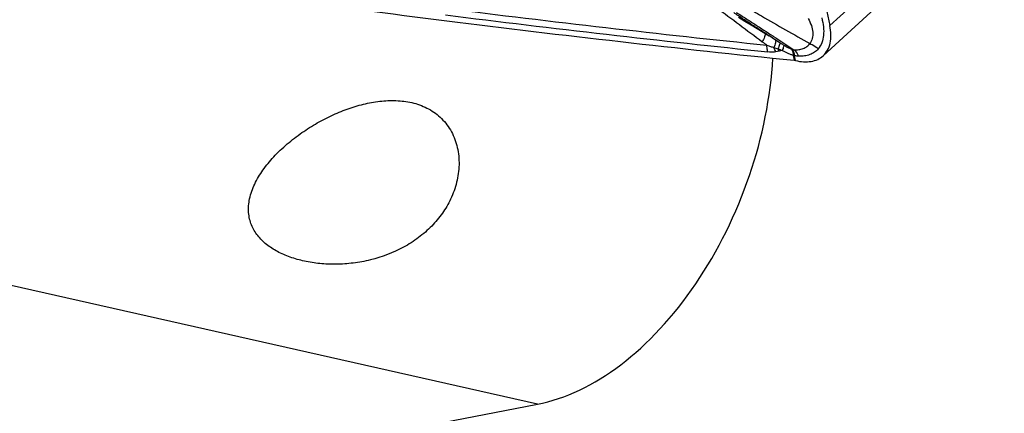
# Model space of a CAD drawing. Units: millimetres. Extents: x 0 to 594, y 0 to 420.
# Drawn here: x 80 to 94, y 98 to 103 of the extents above; entities that cross this region are included whole.
import ezdxf

# ---------------------------------------------------------------- set-up
doc = ezdxf.new("R2010")
doc.units = ezdxf.units.MM
doc.header["$LTSCALE"] = 32.67
doc.layers.add('607088417-000_CL', color=7, linetype='CONTINUOUS')
doc.layers.add('607095692-000_CL', color=7, linetype='CONTINUOUS')

msp = doc.modelspace()

# ---------------------------------------------------------------- linework, layer by layer
at = {"layer": '607088417-000_CL', "color": 9, "linetype": 'CONTINUOUS'}
for p, q in [((93.6399, 105.3805), (91.2626, 103.2041)), ((90.4838, 103.0637), (90.4905, 103.0593)), ((90.4905, 103.0593), (90.4928, 103.0577)), ((90.4928, 103.0577), (90.5264, 103.0357)), ((90.5264, 103.0357), (90.5303, 103.0332)), ((90.5303, 103.0332), (90.6088, 102.9818)), ((90.6088, 102.9818), (90.7699, 102.8761)), ((90.4992, 102.9071), (90.5533, 102.8875)), ((90.7621, 102.797), (90.7761, 102.7311)), ((90.7787, 102.7967), (90.7792, 102.7936)), ((90.793, 102.7281), (90.7792, 102.7936))]:
    msp.add_line(p, q, dxfattribs=at)
at = {"layer": '607088417-000_CL', "color": 7, "linetype": 'CONTINUOUS'}
for p, q in [((93.548, 104.9704), (91.1708, 102.7941)), ((90.9871, 104.506), (91.2626, 103.2041)), ((90.4794, 103.0374), (90.4369, 103.0644)), ((90.4794, 103.0374), (90.5562, 102.9882)), ((90.5562, 102.9882), (90.5967, 102.9622))]:
    msp.add_line(p, q, dxfattribs=at)
msp.add_lwpolyline([(90.0161, 103.3187), (90.1045, 103.2664), (90.19, 103.2155), (90.2731, 103.1655), (90.355, 103.1154), (90.4369, 103.0644)], dxfattribs=at)
at = {"layer": '607088417-000_CL', "color": 9, "linetype": 'CONTINUOUS'}
for centre, radius, start, end in [((111.4999, 306.1072), 204.2614, 262.833553, 264.072091), ((111.5231, 306.1199), 204.3668, 262.832656, 264.072084), ((93.2474, 106.8686), 4.8509, 233.19015, 234.12107), ((91.3874, 104.1929), 1.4628, 237.2817, 239.02002), ((90.9073, 103.8073), 0.9855, 248.95245, 252.58708), ((90.9253, 103.0732), 0.4157, 206.51998, 211.33201), ((91.1325, 100.5656), 2.3594, 102.73728, 103.78896), ((90.8316, 102.8046), 0.0699, 182.26627, 186.19338)]:
    msp.add_arc(centre, radius, start, end, dxfattribs=at)
at = {"layer": '607088417-000_CL', "color": 7, "linetype": 'CONTINUOUS'}
for centre, radius, start, end in [((325.9238, 417.7635), 393.1729, 233.075003, 233.188528), ((111.5334, 305.976), 204.3022, 262.832231, 264.168631), ((90.7637, 102.6089), 0.1228, 80.08204, 84.20799), ((90.763, 102.6049), 0.1269, 77.11194, 80.08416), ((90.7653, 102.6153), 0.1162, 76.17349, 77.07309)]:
    msp.add_arc(centre, radius, start, end, dxfattribs=at)
msp.add_ellipse((52.9266, 259.7731), major_axis=(160.9721, -110.656), ratio=0.7010608, start_param=-0.9618864, end_param=-0.9353143, dxfattribs=at)
at = {"layer": '607088417-000_CL', "color": 9, "linetype": 'CONTINUOUS'}
for points, knots in [([(90.477, 103.0389), (90.4342, 103.0663), (90.3472, 103.1218), (90.2157, 103.207), (90.1043, 103.279), (90.0161, 103.3368), (89.9733, 103.3662), (89.9529, 103.3812)], [0, 0, 0, 0, 0.2432945, 0.494394, 0.7514352, 0.8786719, 1, 1, 1, 1]), ([(89.9855, 103.3842), (90.0293, 103.359), (90.1141, 103.3048), (90.2396, 103.2228), (90.3629, 103.1428), (90.444, 103.0898), (90.4838, 103.0637)], [0, 0, 0, 0, 0.2557348, 0.5095967, 0.7589461, 1, 1, 1, 1]), ([(90.1094, 103.4642), (90.1834, 103.4217), (90.476, 103.2528), (90.7688, 103.0841), (90.9886, 102.9597)], [0, 0, 0, 0, 0.2525052, 1, 1, 1, 1]), ([(90.9665, 103.301), (90.9829, 103.2702), (91.0127, 103.2104), (91.0329, 103.1167), (91.0269, 103.0303), (91.0039, 102.9801), (90.9886, 102.9597)], [0, 0, 0, 0, 0.2901423, 0.5533827, 0.7877438, 1, 1, 1, 1]), ([(91.1509, 103.3109), (91.1619, 103.2702), (91.1776, 103.1908), (91.18, 103.0747), (91.1575, 102.971), (91.1237, 102.912), (91.1032, 102.8876)], [0, 0, 0, 0, 0.2866481, 0.5479108, 0.7835223, 1, 1, 1, 1]), ([(90.3836, 103.0979), (90.3835, 103.0909), (90.3808, 103.0747), (90.3681, 103.0361), (90.3528, 103.006), (90.341, 102.9848)], [0, 0, 0, 0, 0.1733821, 0.4012406, 1, 1, 1, 1]), ([(90.4044, 102.9381), (90.4203, 102.9317), (90.4515, 102.9201), (90.4834, 102.9104), (90.4992, 102.9071)], [0, 0, 0, 0, 0.5147309, 1, 1, 1, 1]), ([(90.4167, 102.8459), (90.415, 102.853), (90.4087, 102.8834), (90.4055, 102.9144), (90.4044, 102.9381)], [0, 0, 0, 0, 0.2366499, 1, 1, 1, 1]), ([(90.5209, 103.0111), (90.5233, 103.006), (90.5251, 102.9922), (90.5198, 102.9564), (90.5085, 102.9277), (90.4992, 102.9071)], [0, 0, 0, 0, 0.1553929, 0.3736441, 1, 1, 1, 1]), ([(90.5776, 102.9746), (90.58, 102.9718), (90.5809, 102.9608), (90.5766, 102.9426), (90.5673, 102.9169), (90.5585, 102.898), (90.5533, 102.8875)], [0, 0, 0, 0, 0.1193232, 0.3241515, 0.620328, 1, 1, 1, 1]), ([(90.6344, 102.9388), (90.635, 102.9379), (90.6355, 102.9351), (90.635, 102.9272), (90.6311, 102.9132), (90.6233, 102.892), (90.6164, 102.8759), (90.6123, 102.867)], [0, 0, 0, 0, 0.0435206, 0.1088309, 0.3121006, 0.6120095, 1, 1, 1, 1]), ([(90.6344, 102.9388), (90.6431, 102.9336), (90.6778, 102.9133), (90.7135, 102.8945), (90.741, 102.8824)], [0, 0, 0, 0, 0.2525968, 1, 1, 1, 1]), ([(90.7698, 102.8761), (90.7925, 102.8747), (90.8363, 102.8756), (90.8979, 102.8902), (90.9503, 102.9178), (90.9776, 102.9448), (90.9886, 102.9597)], [0, 0, 0, 0, 0.279563, 0.5353454, 0.772486, 1, 1, 1, 1]), ([(90.9886, 102.9597), (90.9992, 102.956), (91.0411, 102.9386), (91.079, 102.9117), (91.1032, 102.8876)], [0, 0, 0, 0, 0.2467615, 1, 1, 1, 1]), ([(90.5272, 102.8474), (90.5185, 102.8457), (90.496, 102.8424), (90.459, 102.8421), (90.4309, 102.8443), (90.4167, 102.8459)], [0, 0, 0, 0, 0.2390318, 0.6129676, 1, 1, 1, 1]), ([(90.5272, 102.8474), (90.5245, 102.8521), (90.5141, 102.8714), (90.5051, 102.8916), (90.4992, 102.9071)], [0, 0, 0, 0, 0.2445642, 1, 1, 1, 1]), ([(90.5702, 102.857), (90.5667, 102.8561), (90.5524, 102.8527), (90.5381, 102.8496), (90.5272, 102.8474)], [0, 0, 0, 0, 0.244004, 1, 1, 1, 1]), ([(90.7621, 102.797), (90.7492, 102.8014), (90.6975, 102.8207), (90.6483, 102.8461), (90.6123, 102.867)], [0, 0, 0, 0, 0.2461553, 1, 1, 1, 1]), ([(90.741, 102.8824), (90.7514, 102.8725), (90.7692, 102.8451), (90.7764, 102.8139), (90.7787, 102.7967)], [0, 0, 0, 0, 0.4542152, 1, 1, 1, 1]), ([(90.741, 102.8824), (90.7481, 102.8729), (90.7584, 102.8461), (90.7611, 102.8182), (90.7617, 102.8021)], [0, 0, 0, 0, 0.424106, 1, 1, 1, 1]), ([(90.741, 102.8824), (90.7435, 102.8816), (90.7529, 102.8788), (90.7626, 102.8768), (90.7698, 102.8761)], [0, 0, 0, 0, 0.2689129, 1, 1, 1, 1]), ([(90.7617, 102.8021), (90.7632, 102.8018), (90.769, 102.8003), (90.7746, 102.7984), (90.7787, 102.7967)], [0, 0, 0, 0, 0.2563569, 1, 1, 1, 1]), ([(90.7621, 102.797), (90.7636, 102.7969), (90.7693, 102.796), (90.775, 102.7948), (90.7792, 102.7936)], [0, 0, 0, 0, 0.258435, 1, 1, 1, 1]), ([(90.7698, 102.8761), (90.7769, 102.871), (90.8053, 102.8463), (90.8255, 102.813), (90.8366, 102.7864)], [0, 0, 0, 0, 0.2319752, 1, 1, 1, 1]), ([(90.8366, 102.7864), (90.8319, 102.7866), (90.8123, 102.7882), (90.793, 102.7925), (90.7787, 102.7967)], [0, 0, 0, 0, 0.2400811, 1, 1, 1, 1]), ([(91.1032, 102.8876), (91.0884, 102.8699), (91.0534, 102.8381), (90.9891, 102.8052), (90.9154, 102.7872), (90.8634, 102.7852), (90.8366, 102.7864)], [0, 0, 0, 0, 0.2345649, 0.4739969, 0.727096, 1, 1, 1, 1])]:
    msp.add_open_spline(points, degree=3, knots=knots, dxfattribs=at)
at = {"layer": '607088417-000_CL', "color": 7, "linetype": 'CONTINUOUS'}
for points, knots in [([(91.1708, 102.7941), (91.1945, 102.8158), (91.2362, 102.8695), (91.2718, 102.9689), (91.2814, 103.0835), (91.2712, 103.1631), (91.2626, 103.2041)], [0, 0, 0, 0, 0.2203523, 0.454799, 0.7132969, 1, 1, 1, 1]), ([(90.793, 102.7281), (90.8296, 102.7191), (90.9009, 102.7075), (91.0048, 102.712), (91.0971, 102.7397), (91.1489, 102.774), (91.1708, 102.7941)], [0, 0, 0, 0, 0.2833015, 0.5406575, 0.776483, 1, 1, 1, 1])]:
    msp.add_open_spline(points, degree=3, knots=knots, dxfattribs=at)
at = {"layer": '607095692-000_CL', "color": 9, "linetype": 'CONTINUOUS'}
msp.add_line((87.2756, 98.0403), (65.2018, 103.0179), dxfattribs=at)
at = {"layer": '607095692-000_CL', "color": 7, "linetype": 'CONTINUOUS'}
msp.add_line((85.9886, 97.792), (87.2756, 98.0403), dxfattribs=at)
msp.add_ellipse((87.7427, 101.8755), major_axis=(1.404, 3.7691), ratio=0.6274265, start_param=-2.7764745, end_param=-1.1103219, dxfattribs=at)
for points, knots in [([(83.6818, 101.4129), (83.7398, 101.4755), (83.8631, 101.5927), (84.0633, 101.7468), (84.2731, 101.8792), (84.4888, 101.9899), (84.7082, 102.0783), (84.9302, 102.143), (85.1533, 102.1808), (85.3756, 102.1871), (85.5935, 102.1551), (85.7992, 102.076), (85.9787, 101.9436), (86.1147, 101.7608), (86.195, 101.542), (86.217, 101.305), (86.1837, 101.0652), (86.1283, 100.9119), (86.0933, 100.8383)], [0, 0, 0, 0, 0.0683718, 0.1360098, 0.2022824, 0.2669812, 0.3300938, 0.3917015, 0.4519456, 0.51104, 0.5693259, 0.6273561, 0.6859177, 0.7457913, 0.8073291, 0.8703941, 0.934689, 1, 1, 1, 1]), ([(83.4236, 101.0436), (83.4552, 101.1102), (83.5335, 101.24), (83.6296, 101.3565), (83.6818, 101.4129)], [0, 0, 0, 0, 0.4898575, 1, 1, 1, 1]), ([(85.8361, 100.4711), (85.7803, 100.4136), (85.6585, 100.3072), (85.3861, 100.1334), (85.0813, 100.0186), (84.7682, 99.9614), (84.5372, 99.9454), (84.3142, 99.9545), (84.1035, 99.9867), (83.909, 100.0409), (83.734, 100.1164), (83.5824, 100.2139), (83.4787, 100.3158), (83.4152, 100.4089), (83.3778, 100.4846), (83.3518, 100.5666), (83.3332, 100.6867), (83.347, 100.8522), (83.3932, 100.9795), (83.4236, 101.0436)], [0, 0, 0, 0, 0.0716728, 0.143916, 0.288067, 0.3590002, 0.4280956, 0.4946673, 0.5581652, 0.61823, 0.674746, 0.7279358, 0.7785612, 0.803436, 0.8283822, 0.8537823, 0.880061, 0.9366434, 1, 1, 1, 1]), ([(86.0933, 100.8383), (86.0614, 100.771), (85.9851, 100.641), (85.8887, 100.5252), (85.8361, 100.4711)], [0, 0, 0, 0, 0.4970595, 1, 1, 1, 1])]:
    msp.add_open_spline(points, degree=3, knots=knots, dxfattribs=at)

doc.saveas('drawing.dxf')
